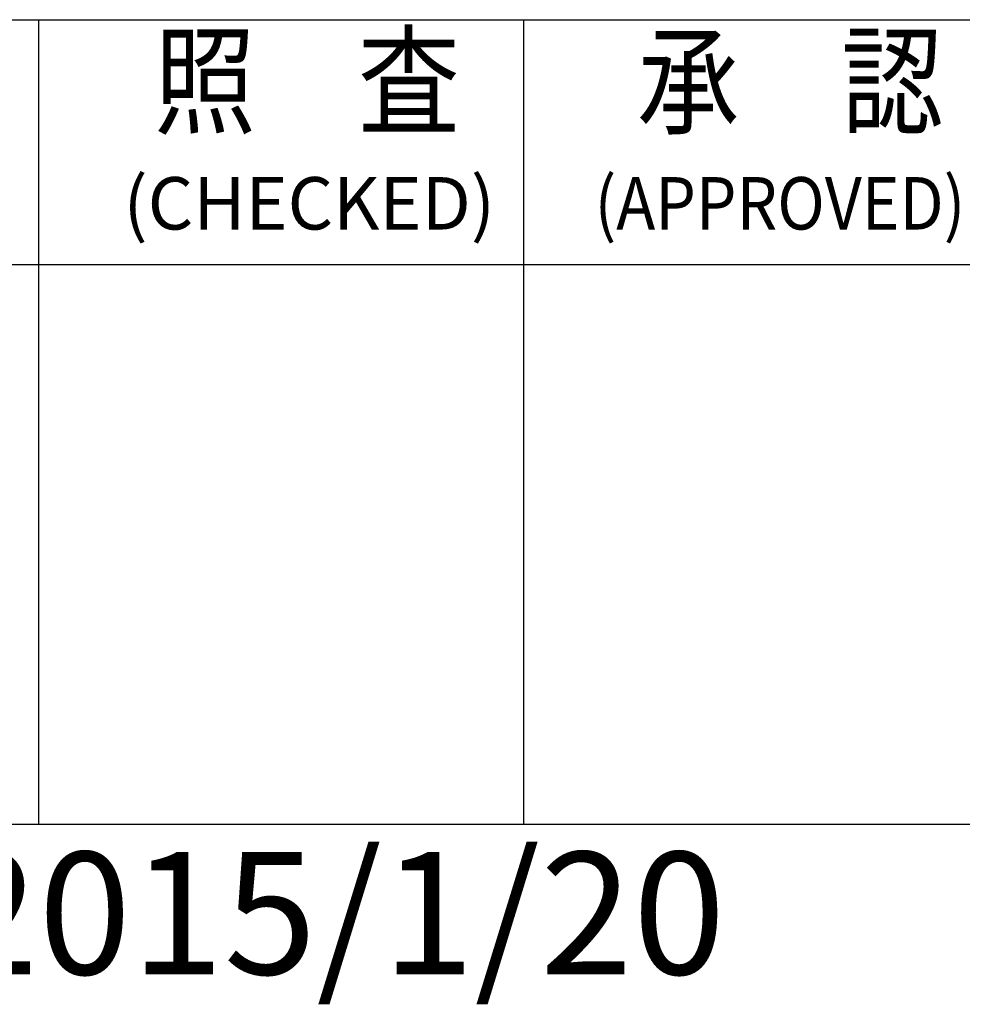
# Model space of a CAD drawing. Extents: x 0 to 1223, y -725 to 755.
# Drawn here: x 818 to 885, y 60 to 130 of the extents above; entities that cross this region are included whole.
import ezdxf
from ezdxf.enums import TextEntityAlignment as Align

# ---------------------------------------------------------------- set-up
doc = ezdxf.new("R2010")
doc.units = 0
doc.header["$LTSCALE"] = 2.5
doc.layers.add('AM_0', color=7, linetype='CONTINUOUS')
doc.layers.add('AM_BOR', color=7, linetype='CONTINUOUS')
doc.styles.get("Standard").update_dxf_attribs({"font": 'isocp.shx', "bigfont": 'EXTFONT.SHX'})
doc.styles.add('TATE', font='ISOCP.SHX', dxfattribs={"bigfont": 'EXTFONT.SHX'})

# ---------------------------------------------------------------- blocks, each defined once
blk = doc.blocks.new('KY_A3_1')
at = {"layer": 'AM_BOR', "color": 5, "linetype": 'CONTINUOUS'}
blk.add_line((278.52, 52.06), (410, 52.06), dxfattribs=at)
blk = doc.blocks.new('KY_TITLE')
at = {"layer": 'AM_BOR', "color": 5, "linetype": 'CONTINUOUS'}
for p, q in [((-131.5, 44), (0, 44)), ((-131.5, 21), (-54.5, 21))]:
    blk.add_line(p, q, dxfattribs=at)
at = {"layer": 'AM_BOR', "color": 7, "linetype": 'CONTINUOUS'}
for p, q in [((-82.25, 44), (-82.25, 21)), ((-68.375, 44), (-68.375, 21)), ((-110, 37), (-54.5, 37))]:
    blk.add_line(p, q, dxfattribs=at)
at = {"layer": 'AM_BOR', "color": 2}
for s, height, width, p in [('照\u3000査', 2.5, 0.85537, (-78.948, 41)), ('承\u3000認', 2.5, 0.85537, (-65.126, 41)), ('(APPROVED)', 1.5, 0.896552, (-66.346, 38))]:
    blk.add_text(s, height=height, dxfattribs=dict(at, width=width)).set_placement(p)
blk.add_text('(CHECKED)', height=1.5, dxfattribs=at).set_placement((-79.816, 38))
for tag, height, p in [('HINMEI{12}', 5, (-27.25, 35.397)), ('HINMEI2{12}', 5, (-27.25, 22.25)), ('DATE{12}', 3.5, (-73.75, 18)), ('GEN-TITLE-SCA', 5, (-120.75, 13)), ('RAIREKI{2}', 4, (-5, 12))]:
    blk.add_attdef(tag, text='', height=height, dxfattribs=at).set_placement(p, align=Align.MIDDLE)
at = {"layer": 'AM_BOR', "color": 2, "style": 'TATE'}
blk.add_attdef('DESIGN{6}', text='', height=4, dxfattribs=at).set_placement((-103.062, 29), align=Align.MIDDLE)
at = {"layer": 'AM_BOR', "color": 2, "width": 1.3}
blk.add_attdef('ZUBAN{16}', (-50.759, 1.362), '', height=6, dxfattribs=at)
at = {"layer": 'AM_BOR', "color": 2}
blk.add_attdef('GU{15}', (-28.366, -2.756), '', height=2, dxfattribs=at)

msp = doc.modelspace()

# ---------------------------------------------------------------- block references
at = {"layer": 'AM_0', "xscale": 2.5, "yscale": 2.5, "zscale": 2.5}
msp.add_blockref('KY_A3_1', (0, 0), dxfattribs=at)
at = {"layer": 'AM_0'}
ref = msp.add_blockref('KY_TITLE', (1025.043, 20.162), dxfattribs=dict(at, xscale=2.5, yscale=2.5, zscale=2.5))
ref.add_attrib('DATE{12}', '2015/1/20', dxfattribs={"layer": 'AM_BOR', "color": 2, "height": 8.75}).set_placement((840.668, 65.162), align=Align.MIDDLE)

doc.saveas('drawing.dxf')
